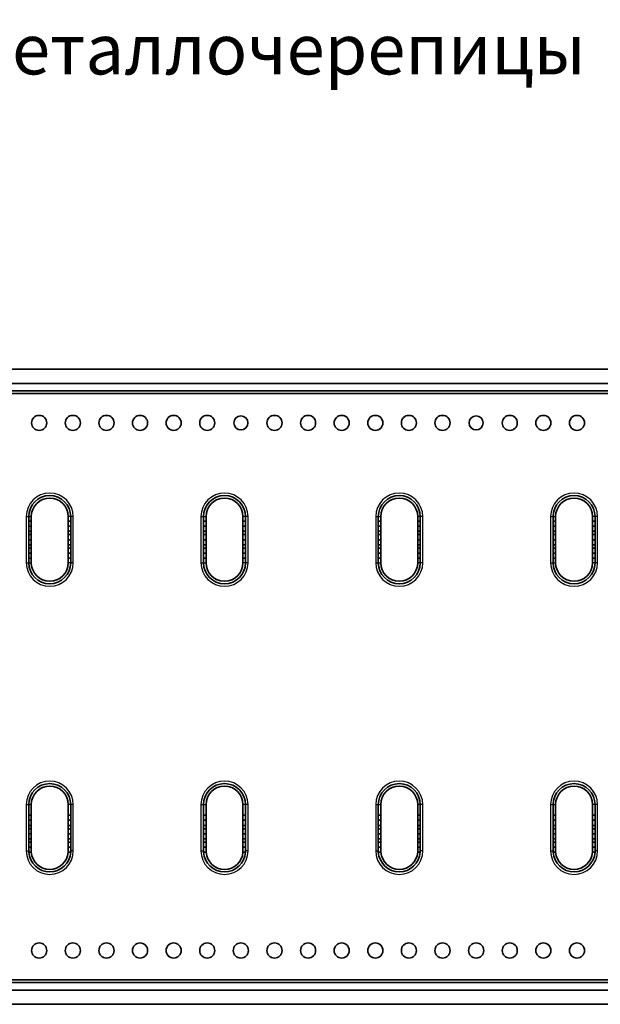
# Model space of a CAD drawing. Units: millimetres. Extents: x 55149 to 59349, y 22306 to 25276.
# Drawn here: x 56215 to 56561, y 23927 to 24514 of the extents above; entities that cross this region are included whole.
import ezdxf
from ezdxf.enums import TextEntityAlignment as Align

# ---------------------------------------------------------------- set-up
doc = ezdxf.new("R2010")
doc.units = ezdxf.units.MM
doc.layers.add('20', color=7, linetype='Continuous', lineweight=20)
doc.layers.add('Visible', color=7, linetype='Continuous', lineweight=35, true_color=0x22346e)
doc.layers.add('Visible Narrow', color=7, linetype='Continuous', lineweight=25, true_color=0x22346e)
doc.styles.add('ГОСТ 2.304', font='CS_Gost2304.shx')

msp = doc.modelspace()

# ---------------------------------------------------------------- linework, layer by layer
at = {"layer": 'Visible', "extrusion": (-1, -2.969e-13, 0)}
for p, q in [((57941.5, 24305.61), (55471.5, 24305.61)), ((55471.5, 24297.12), (57941.5, 24297.12)), ((57941.5, 24292.61), (55471.5, 24292.61)), ((55471.5, 24291.11), (57941.5, 24291.11)), ((56220.74, 24217.82), (56220.74, 24215.06)), ((56220.74, 24215.06), (56222.24, 24215.06)), ((56220.74, 24215.06), (56220.74, 24212.06)), ((56222.24, 24217.82), (56222.24, 24215.06)), ((56222.24, 24215.06), (56222.24, 24212.06)), ((56244.26, 24215.06), (56244.26, 24217.82)), ((56244.26, 24215.06), (56245.76, 24215.06)), ((56244.26, 24212.06), (56244.26, 24215.06)), ((56245.76, 24215.06), (56245.76, 24217.82)), ((56245.76, 24212.06), (56245.76, 24215.06)), ((56324.81, 24217.82), (56324.81, 24215.06)), ((56324.81, 24215.06), (56326.31, 24215.06)), ((56324.81, 24215.06), (56324.81, 24212.06)), ((56326.31, 24217.82), (56326.31, 24215.06)), ((56326.31, 24215.06), (56326.31, 24212.06)), ((56348.32, 24215.06), (56348.32, 24217.82)), ((56348.32, 24215.06), (56349.82, 24215.06)), ((56348.32, 24212.06), (56348.32, 24215.06)), ((56349.82, 24215.06), (56349.82, 24217.82)), ((56349.82, 24212.06), (56349.82, 24215.06)), ((56428.87, 24217.82), (56428.87, 24215.06)), ((56428.87, 24215.06), (56430.37, 24215.06)), ((56428.87, 24215.06), (56428.87, 24212.06)), ((56430.37, 24217.82), (56430.37, 24215.06)), ((56430.37, 24215.06), (56430.37, 24212.06)), ((56452.39, 24215.06), (56452.39, 24217.82)), ((56452.39, 24215.06), (56453.89, 24215.06)), ((56452.39, 24212.06), (56452.39, 24215.06)), ((56453.89, 24215.06), (56453.89, 24217.82)), ((56453.89, 24212.06), (56453.89, 24215.06)), ((56532.94, 24217.82), (56532.94, 24215.06)), ((56532.94, 24215.06), (56534.44, 24215.06)), ((56532.94, 24215.06), (56532.94, 24212.06)), ((56534.44, 24217.82), (56534.44, 24215.06)), ((56534.44, 24215.06), (56534.44, 24212.06)), ((56556.45, 24215.06), (56556.45, 24217.82)), ((56556.45, 24215.06), (56557.95, 24215.06)), ((56556.45, 24212.06), (56556.45, 24215.06)), ((56557.95, 24215.06), (56557.95, 24217.82)), ((56557.95, 24212.06), (56557.95, 24215.06)), ((56220.74, 24212.06), (56220.74, 24209.06)), ((56220.74, 24212.06), (56222.24, 24212.06)), ((56220.74, 24209.06), (56222.24, 24209.06)), ((56220.74, 24209.06), (56220.74, 24207.06)), ((56222.24, 24212.06), (56222.24, 24209.06)), ((56222.24, 24209.06), (56222.24, 24207.06)), ((56244.26, 24209.06), (56244.26, 24212.06)), ((56244.26, 24212.06), (56245.76, 24212.06)), ((56244.26, 24209.06), (56245.76, 24209.06)), ((56244.26, 24207.06), (56244.26, 24209.06)), ((56245.76, 24209.06), (56245.76, 24212.06)), ((56245.76, 24207.06), (56245.76, 24209.06)), ((56324.81, 24212.06), (56324.81, 24209.06)), ((56324.81, 24212.06), (56326.31, 24212.06)), ((56324.81, 24209.06), (56326.31, 24209.06)), ((56324.81, 24209.06), (56324.81, 24207.06)), ((56326.31, 24212.06), (56326.31, 24209.06)), ((56326.31, 24209.06), (56326.31, 24207.06)), ((56348.32, 24209.06), (56348.32, 24212.06)), ((56348.32, 24212.06), (56349.82, 24212.06)), ((56348.32, 24209.06), (56349.82, 24209.06)), ((56348.32, 24207.06), (56348.32, 24209.06)), ((56349.82, 24209.06), (56349.82, 24212.06)), ((56349.82, 24207.06), (56349.82, 24209.06)), ((56428.87, 24212.06), (56428.87, 24209.06)), ((56428.87, 24212.06), (56430.37, 24212.06)), ((56428.87, 24209.06), (56430.37, 24209.06)), ((56428.87, 24209.06), (56428.87, 24207.06)), ((56430.37, 24212.06), (56430.37, 24209.06)), ((56430.37, 24209.06), (56430.37, 24207.06)), ((56452.39, 24209.06), (56452.39, 24212.06)), ((56452.39, 24212.06), (56453.89, 24212.06)), ((56452.39, 24209.06), (56453.89, 24209.06)), ((56452.39, 24207.06), (56452.39, 24209.06)), ((56453.89, 24209.06), (56453.89, 24212.06)), ((56453.89, 24207.06), (56453.89, 24209.06)), ((56532.94, 24212.06), (56532.94, 24209.06)), ((56532.94, 24212.06), (56534.44, 24212.06)), ((56532.94, 24209.06), (56534.44, 24209.06)), ((56532.94, 24209.06), (56532.94, 24207.06)), ((56534.44, 24212.06), (56534.44, 24209.06)), ((56534.44, 24209.06), (56534.44, 24207.06)), ((56556.45, 24209.06), (56556.45, 24212.06)), ((56556.45, 24212.06), (56557.95, 24212.06)), ((56556.45, 24209.06), (56557.95, 24209.06)), ((56556.45, 24207.06), (56556.45, 24209.06)), ((56557.95, 24209.06), (56557.95, 24212.06)), ((56557.95, 24207.06), (56557.95, 24209.06)), ((56220.74, 24207.06), (56222.24, 24207.06)), ((56220.74, 24207.06), (56220.74, 24204.06)), ((56220.74, 24204.06), (56220.74, 24201.06)), ((56220.74, 24204.06), (56222.24, 24204.06)), ((56222.24, 24207.06), (56222.24, 24204.06)), ((56222.24, 24204.06), (56222.24, 24201.06)), ((56244.26, 24207.06), (56245.76, 24207.06)), ((56244.26, 24204.06), (56244.26, 24207.06)), ((56244.26, 24201.06), (56244.26, 24204.06)), ((56244.26, 24204.06), (56245.76, 24204.06)), ((56245.76, 24204.06), (56245.76, 24207.06)), ((56245.76, 24201.06), (56245.76, 24204.06)), ((56324.81, 24207.06), (56326.31, 24207.06)), ((56324.81, 24207.06), (56324.81, 24204.06)), ((56324.81, 24204.06), (56324.81, 24201.06)), ((56324.81, 24204.06), (56326.31, 24204.06)), ((56326.31, 24207.06), (56326.31, 24204.06)), ((56326.31, 24204.06), (56326.31, 24201.06)), ((56348.32, 24207.06), (56349.82, 24207.06)), ((56348.32, 24204.06), (56348.32, 24207.06)), ((56348.32, 24201.06), (56348.32, 24204.06)), ((56348.32, 24204.06), (56349.82, 24204.06)), ((56349.82, 24204.06), (56349.82, 24207.06)), ((56349.82, 24201.06), (56349.82, 24204.06)), ((56428.87, 24207.06), (56430.37, 24207.06)), ((56428.87, 24207.06), (56428.87, 24204.06)), ((56428.87, 24204.06), (56428.87, 24201.06)), ((56428.87, 24204.06), (56430.37, 24204.06)), ((56430.37, 24207.06), (56430.37, 24204.06)), ((56430.37, 24204.06), (56430.37, 24201.06)), ((56452.39, 24207.06), (56453.89, 24207.06)), ((56452.39, 24204.06), (56452.39, 24207.06)), ((56452.39, 24201.06), (56452.39, 24204.06)), ((56452.39, 24204.06), (56453.89, 24204.06)), ((56453.89, 24204.06), (56453.89, 24207.06)), ((56453.89, 24201.06), (56453.89, 24204.06)), ((56532.94, 24207.06), (56534.44, 24207.06)), ((56532.94, 24207.06), (56532.94, 24204.06)), ((56532.94, 24204.06), (56532.94, 24201.06)), ((56532.94, 24204.06), (56534.44, 24204.06)), ((56534.44, 24207.06), (56534.44, 24204.06)), ((56534.44, 24204.06), (56534.44, 24201.06)), ((56556.45, 24207.06), (56557.95, 24207.06)), ((56556.45, 24204.06), (56556.45, 24207.06)), ((56556.45, 24201.06), (56556.45, 24204.06)), ((56556.45, 24204.06), (56557.95, 24204.06)), ((56557.95, 24204.06), (56557.95, 24207.06)), ((56557.95, 24201.06), (56557.95, 24204.06)), ((56220.74, 24201.06), (56222.24, 24201.06)), ((56220.74, 24201.06), (56220.74, 24199.05)), ((56220.74, 24199.05), (56222.24, 24199.05)), ((56220.74, 24199.05), (56220.74, 24196.05)), ((56222.24, 24201.06), (56222.24, 24199.05)), ((56222.24, 24199.05), (56222.24, 24196.05)), ((56244.26, 24201.06), (56245.76, 24201.06)), ((56244.26, 24199.05), (56244.26, 24201.06)), ((56244.26, 24199.05), (56245.76, 24199.05)), ((56244.26, 24196.05), (56244.26, 24199.05)), ((56245.76, 24199.05), (56245.76, 24201.06)), ((56245.76, 24196.05), (56245.76, 24199.05)), ((56324.81, 24201.06), (56326.31, 24201.06)), ((56324.81, 24201.06), (56324.81, 24199.05)), ((56324.81, 24199.05), (56326.31, 24199.05)), ((56324.81, 24199.05), (56324.81, 24196.05)), ((56326.31, 24201.06), (56326.31, 24199.05)), ((56326.31, 24199.05), (56326.31, 24196.05)), ((56348.32, 24201.06), (56349.82, 24201.06)), ((56348.32, 24199.05), (56348.32, 24201.06)), ((56348.32, 24199.05), (56349.82, 24199.05)), ((56348.32, 24196.05), (56348.32, 24199.05)), ((56349.82, 24199.05), (56349.82, 24201.06)), ((56349.82, 24196.05), (56349.82, 24199.05)), ((56428.87, 24201.06), (56430.37, 24201.06)), ((56428.87, 24201.06), (56428.87, 24199.05)), ((56428.87, 24199.05), (56430.37, 24199.05)), ((56428.87, 24199.05), (56428.87, 24196.05)), ((56430.37, 24201.06), (56430.37, 24199.05)), ((56430.37, 24199.05), (56430.37, 24196.05)), ((56452.39, 24201.06), (56453.89, 24201.06)), ((56452.39, 24199.05), (56452.39, 24201.06)), ((56452.39, 24199.05), (56453.89, 24199.05)), ((56452.39, 24196.05), (56452.39, 24199.05)), ((56453.89, 24199.05), (56453.89, 24201.06)), ((56453.89, 24196.05), (56453.89, 24199.05)), ((56532.94, 24201.06), (56534.44, 24201.06)), ((56532.94, 24201.06), (56532.94, 24199.05)), ((56532.94, 24199.05), (56534.44, 24199.05)), ((56532.94, 24199.05), (56532.94, 24196.05)), ((56534.44, 24201.06), (56534.44, 24199.05)), ((56534.44, 24199.05), (56534.44, 24196.05)), ((56556.45, 24201.06), (56557.95, 24201.06)), ((56556.45, 24199.05), (56556.45, 24201.06)), ((56556.45, 24199.05), (56557.95, 24199.05)), ((56556.45, 24196.05), (56556.45, 24199.05)), ((56557.95, 24199.05), (56557.95, 24201.06)), ((56557.95, 24196.05), (56557.95, 24199.05)), ((56220.74, 24196.05), (56220.74, 24193.05)), ((56220.74, 24196.05), (56222.24, 24196.05)), ((56220.74, 24193.05), (56222.24, 24193.05)), ((56220.74, 24193.05), (56220.74, 24190.3)), ((56222.24, 24196.05), (56222.24, 24193.05)), ((56222.24, 24193.05), (56222.24, 24190.3)), ((56244.26, 24193.05), (56244.26, 24196.05)), ((56244.26, 24196.05), (56245.76, 24196.05)), ((56244.26, 24193.05), (56245.76, 24193.05)), ((56244.26, 24190.3), (56244.26, 24193.05)), ((56245.76, 24193.05), (56245.76, 24196.05)), ((56245.76, 24190.3), (56245.76, 24193.05)), ((56324.81, 24196.05), (56324.81, 24193.05)), ((56324.81, 24196.05), (56326.31, 24196.05)), ((56324.81, 24193.05), (56326.31, 24193.05)), ((56324.81, 24193.05), (56324.81, 24190.3)), ((56326.31, 24196.05), (56326.31, 24193.05)), ((56326.31, 24193.05), (56326.31, 24190.3)), ((56348.32, 24193.05), (56348.32, 24196.05)), ((56348.32, 24196.05), (56349.82, 24196.05)), ((56348.32, 24193.05), (56349.82, 24193.05)), ((56348.32, 24190.3), (56348.32, 24193.05)), ((56349.82, 24193.05), (56349.82, 24196.05)), ((56349.82, 24190.3), (56349.82, 24193.05)), ((56428.87, 24196.05), (56428.87, 24193.05)), ((56428.87, 24196.05), (56430.37, 24196.05)), ((56428.87, 24193.05), (56430.37, 24193.05)), ((56428.87, 24193.05), (56428.87, 24190.3)), ((56430.37, 24196.05), (56430.37, 24193.05)), ((56430.37, 24193.05), (56430.37, 24190.3)), ((56452.39, 24193.05), (56452.39, 24196.05)), ((56452.39, 24196.05), (56453.89, 24196.05)), ((56452.39, 24193.05), (56453.89, 24193.05)), ((56452.39, 24190.3), (56452.39, 24193.05)), ((56453.89, 24193.05), (56453.89, 24196.05)), ((56453.89, 24190.3), (56453.89, 24193.05)), ((56532.94, 24196.05), (56532.94, 24193.05)), ((56532.94, 24196.05), (56534.44, 24196.05)), ((56532.94, 24193.05), (56534.44, 24193.05)), ((56532.94, 24193.05), (56532.94, 24190.3)), ((56534.44, 24196.05), (56534.44, 24193.05)), ((56534.44, 24193.05), (56534.44, 24190.3)), ((56556.45, 24193.05), (56556.45, 24196.05)), ((56556.45, 24196.05), (56557.95, 24196.05)), ((56556.45, 24193.05), (56557.95, 24193.05)), ((56556.45, 24190.3), (56556.45, 24193.05)), ((56557.95, 24193.05), (56557.95, 24196.05)), ((56557.95, 24190.3), (56557.95, 24193.05)), ((56220.74, 24046.28), (56220.74, 24039.95)), ((56222.24, 24046.28), (56222.24, 24039.95)), ((56244.26, 24039.95), (56244.26, 24046.28)), ((56245.76, 24039.95), (56245.76, 24046.28)), ((56324.81, 24046.28), (56324.81, 24039.95)), ((56326.31, 24046.28), (56326.31, 24039.95)), ((56348.32, 24039.95), (56348.32, 24046.28)), ((56349.82, 24039.95), (56349.82, 24046.28)), ((56428.87, 24046.28), (56428.87, 24039.95)), ((56430.37, 24046.28), (56430.37, 24039.95)), ((56452.39, 24039.95), (56452.39, 24046.28)), ((56453.89, 24039.95), (56453.89, 24046.28)), ((56532.94, 24046.28), (56532.94, 24039.95)), ((56534.44, 24046.28), (56534.44, 24039.95)), ((56556.45, 24039.95), (56556.45, 24046.28)), ((56557.95, 24039.95), (56557.95, 24046.28)), ((56222.24, 24039.95), (56220.74, 24039.95)), ((56220.74, 24036.95), (56220.74, 24039.95)), ((56222.24, 24036.95), (56222.24, 24039.95)), ((56245.76, 24039.95), (56244.26, 24039.95)), ((56244.26, 24039.95), (56244.26, 24036.95)), ((56245.76, 24039.95), (56245.76, 24036.95)), ((56326.31, 24039.95), (56324.81, 24039.95)), ((56324.81, 24036.95), (56324.81, 24039.95)), ((56326.31, 24036.95), (56326.31, 24039.95)), ((56349.82, 24039.95), (56348.32, 24039.95)), ((56348.32, 24039.95), (56348.32, 24036.95)), ((56349.82, 24039.95), (56349.82, 24036.95)), ((56430.37, 24039.95), (56428.87, 24039.95)), ((56428.87, 24036.95), (56428.87, 24039.95)), ((56430.37, 24036.95), (56430.37, 24039.95)), ((56453.89, 24039.95), (56452.39, 24039.95)), ((56452.39, 24039.95), (56452.39, 24036.95)), ((56453.89, 24039.95), (56453.89, 24036.95)), ((56534.44, 24039.95), (56532.94, 24039.95)), ((56532.94, 24036.95), (56532.94, 24039.95)), ((56534.44, 24036.95), (56534.44, 24039.95)), ((56557.95, 24039.95), (56556.45, 24039.95)), ((56556.45, 24039.95), (56556.45, 24036.95)), ((56557.95, 24039.95), (56557.95, 24036.95)), ((56220.74, 24033.95), (56220.74, 24036.95)), ((56222.24, 24036.95), (56220.74, 24036.95)), ((56222.24, 24033.95), (56220.74, 24033.95)), ((56220.74, 24033.95), (56220.74, 24031.95)), ((56222.24, 24033.95), (56222.24, 24036.95)), ((56222.24, 24033.95), (56222.24, 24031.95)), ((56244.26, 24036.95), (56244.26, 24033.95)), ((56245.76, 24036.95), (56244.26, 24036.95)), ((56245.76, 24033.95), (56244.26, 24033.95)), ((56244.26, 24031.95), (56244.26, 24033.95)), ((56245.76, 24036.95), (56245.76, 24033.95)), ((56245.76, 24031.95), (56245.76, 24033.95)), ((56324.81, 24033.95), (56324.81, 24036.95)), ((56326.31, 24036.95), (56324.81, 24036.95)), ((56326.31, 24033.95), (56324.81, 24033.95)), ((56324.81, 24033.95), (56324.81, 24031.95)), ((56326.31, 24033.95), (56326.31, 24036.95)), ((56326.31, 24033.95), (56326.31, 24031.95)), ((56348.32, 24036.95), (56348.32, 24033.95)), ((56349.82, 24036.95), (56348.32, 24036.95)), ((56349.82, 24033.95), (56348.32, 24033.95)), ((56348.32, 24031.95), (56348.32, 24033.95)), ((56349.82, 24036.95), (56349.82, 24033.95)), ((56349.82, 24031.95), (56349.82, 24033.95)), ((56428.87, 24033.95), (56428.87, 24036.95)), ((56430.37, 24036.95), (56428.87, 24036.95)), ((56430.37, 24033.95), (56428.87, 24033.95)), ((56428.87, 24033.95), (56428.87, 24031.95)), ((56430.37, 24033.95), (56430.37, 24036.95)), ((56430.37, 24033.95), (56430.37, 24031.95)), ((56452.39, 24036.95), (56452.39, 24033.95)), ((56453.89, 24036.95), (56452.39, 24036.95)), ((56453.89, 24033.95), (56452.39, 24033.95)), ((56452.39, 24031.95), (56452.39, 24033.95)), ((56453.89, 24036.95), (56453.89, 24033.95)), ((56453.89, 24031.95), (56453.89, 24033.95)), ((56532.94, 24033.95), (56532.94, 24036.95)), ((56534.44, 24036.95), (56532.94, 24036.95)), ((56534.44, 24033.95), (56532.94, 24033.95)), ((56532.94, 24033.95), (56532.94, 24031.95)), ((56534.44, 24033.95), (56534.44, 24036.95)), ((56534.44, 24033.95), (56534.44, 24031.95)), ((56556.45, 24036.95), (56556.45, 24033.95)), ((56557.95, 24036.95), (56556.45, 24036.95)), ((56557.95, 24033.95), (56556.45, 24033.95)), ((56556.45, 24031.95), (56556.45, 24033.95)), ((56557.95, 24036.95), (56557.95, 24033.95)), ((56557.95, 24031.95), (56557.95, 24033.95)), ((56222.24, 24031.95), (56220.74, 24031.95)), ((56220.74, 24028.95), (56220.74, 24031.95)), ((56220.74, 24025.95), (56220.74, 24028.95)), ((56222.24, 24028.95), (56220.74, 24028.95)), ((56222.24, 24028.95), (56222.24, 24031.95)), ((56222.24, 24025.95), (56222.24, 24028.95)), ((56245.76, 24031.95), (56244.26, 24031.95)), ((56244.26, 24031.95), (56244.26, 24028.95)), ((56244.26, 24028.95), (56244.26, 24025.95)), ((56245.76, 24028.95), (56244.26, 24028.95)), ((56245.76, 24031.95), (56245.76, 24028.95)), ((56245.76, 24028.95), (56245.76, 24025.95)), ((56326.31, 24031.95), (56324.81, 24031.95)), ((56324.81, 24028.95), (56324.81, 24031.95)), ((56324.81, 24025.95), (56324.81, 24028.95)), ((56326.31, 24028.95), (56324.81, 24028.95)), ((56326.31, 24028.95), (56326.31, 24031.95)), ((56326.31, 24025.95), (56326.31, 24028.95)), ((56349.82, 24031.95), (56348.32, 24031.95)), ((56348.32, 24031.95), (56348.32, 24028.95)), ((56348.32, 24028.95), (56348.32, 24025.95)), ((56349.82, 24028.95), (56348.32, 24028.95)), ((56349.82, 24031.95), (56349.82, 24028.95)), ((56349.82, 24028.95), (56349.82, 24025.95)), ((56430.37, 24031.95), (56428.87, 24031.95)), ((56428.87, 24028.95), (56428.87, 24031.95)), ((56428.87, 24025.95), (56428.87, 24028.95)), ((56430.37, 24028.95), (56428.87, 24028.95)), ((56430.37, 24028.95), (56430.37, 24031.95)), ((56430.37, 24025.95), (56430.37, 24028.95)), ((56453.89, 24031.95), (56452.39, 24031.95)), ((56452.39, 24031.95), (56452.39, 24028.95)), ((56452.39, 24028.95), (56452.39, 24025.95)), ((56453.89, 24028.95), (56452.39, 24028.95)), ((56453.89, 24031.95), (56453.89, 24028.95)), ((56453.89, 24028.95), (56453.89, 24025.95)), ((56534.44, 24031.95), (56532.94, 24031.95)), ((56532.94, 24028.95), (56532.94, 24031.95)), ((56532.94, 24025.95), (56532.94, 24028.95)), ((56534.44, 24028.95), (56532.94, 24028.95)), ((56534.44, 24028.95), (56534.44, 24031.95)), ((56534.44, 24025.95), (56534.44, 24028.95)), ((56557.95, 24031.95), (56556.45, 24031.95)), ((56556.45, 24031.95), (56556.45, 24028.95)), ((56556.45, 24028.95), (56556.45, 24025.95)), ((56557.95, 24028.95), (56556.45, 24028.95)), ((56557.95, 24031.95), (56557.95, 24028.95)), ((56557.95, 24028.95), (56557.95, 24025.95)), ((56222.24, 24025.95), (56220.74, 24025.95)), ((56220.74, 24025.95), (56220.74, 24023.94)), ((56222.24, 24023.94), (56220.74, 24023.94)), ((56220.74, 24020.94), (56220.74, 24023.94)), ((56220.74, 24018.76), (56220.74, 24020.94)), ((56222.24, 24020.94), (56220.74, 24020.94)), ((56222.24, 24025.95), (56222.24, 24023.94)), ((56222.24, 24020.94), (56222.24, 24023.94)), ((56222.24, 24018.76), (56222.24, 24020.94)), ((56245.76, 24025.95), (56244.26, 24025.95)), ((56244.26, 24023.94), (56244.26, 24025.95)), ((56245.76, 24023.94), (56244.26, 24023.94)), ((56244.26, 24023.94), (56244.26, 24020.94)), ((56244.26, 24020.94), (56244.26, 24018.76)), ((56245.76, 24020.94), (56244.26, 24020.94)), ((56245.76, 24023.94), (56245.76, 24025.95)), ((56245.76, 24023.94), (56245.76, 24020.94)), ((56245.76, 24020.94), (56245.76, 24018.76)), ((56326.31, 24025.95), (56324.81, 24025.95)), ((56324.81, 24025.95), (56324.81, 24023.94)), ((56326.31, 24023.94), (56324.81, 24023.94)), ((56324.81, 24020.94), (56324.81, 24023.94)), ((56324.81, 24018.76), (56324.81, 24020.94)), ((56326.31, 24020.94), (56324.81, 24020.94)), ((56326.31, 24025.95), (56326.31, 24023.94)), ((56326.31, 24020.94), (56326.31, 24023.94)), ((56326.31, 24018.76), (56326.31, 24020.94)), ((56349.82, 24025.95), (56348.32, 24025.95)), ((56348.32, 24023.94), (56348.32, 24025.95)), ((56349.82, 24023.94), (56348.32, 24023.94)), ((56348.32, 24023.94), (56348.32, 24020.94)), ((56348.32, 24020.94), (56348.32, 24018.76)), ((56349.82, 24020.94), (56348.32, 24020.94)), ((56349.82, 24023.94), (56349.82, 24025.95)), ((56349.82, 24023.94), (56349.82, 24020.94)), ((56349.82, 24020.94), (56349.82, 24018.76)), ((56430.37, 24025.95), (56428.87, 24025.95)), ((56428.87, 24025.95), (56428.87, 24023.94)), ((56430.37, 24023.94), (56428.87, 24023.94)), ((56428.87, 24020.94), (56428.87, 24023.94)), ((56428.87, 24018.76), (56428.87, 24020.94)), ((56430.37, 24020.94), (56428.87, 24020.94)), ((56430.37, 24025.95), (56430.37, 24023.94)), ((56430.37, 24020.94), (56430.37, 24023.94)), ((56430.37, 24018.76), (56430.37, 24020.94)), ((56453.89, 24025.95), (56452.39, 24025.95)), ((56452.39, 24023.94), (56452.39, 24025.95)), ((56453.89, 24023.94), (56452.39, 24023.94)), ((56452.39, 24023.94), (56452.39, 24020.94)), ((56452.39, 24020.94), (56452.39, 24018.76)), ((56453.89, 24020.94), (56452.39, 24020.94)), ((56453.89, 24023.94), (56453.89, 24025.95)), ((56453.89, 24023.94), (56453.89, 24020.94)), ((56453.89, 24020.94), (56453.89, 24018.76)), ((56534.44, 24025.95), (56532.94, 24025.95)), ((56532.94, 24025.95), (56532.94, 24023.94)), ((56534.44, 24023.94), (56532.94, 24023.94)), ((56532.94, 24020.94), (56532.94, 24023.94)), ((56532.94, 24018.76), (56532.94, 24020.94)), ((56534.44, 24020.94), (56532.94, 24020.94)), ((56534.44, 24025.95), (56534.44, 24023.94)), ((56534.44, 24020.94), (56534.44, 24023.94)), ((56534.44, 24018.76), (56534.44, 24020.94)), ((56557.95, 24025.95), (56556.45, 24025.95)), ((56556.45, 24023.94), (56556.45, 24025.95)), ((56557.95, 24023.94), (56556.45, 24023.94)), ((56556.45, 24023.94), (56556.45, 24020.94)), ((56556.45, 24020.94), (56556.45, 24018.76)), ((56557.95, 24020.94), (56556.45, 24020.94)), ((56557.95, 24023.94), (56557.95, 24025.95)), ((56557.95, 24023.94), (56557.95, 24020.94)), ((56557.95, 24020.94), (56557.95, 24018.76)), ((56222.27, 24017.94), (56220.77, 24017.94)), ((56245.73, 24017.94), (56244.22, 24017.94)), ((56326.34, 24017.94), (56324.83, 24017.94)), ((56349.79, 24017.94), (56348.29, 24017.94)), ((56430.4, 24017.94), (56428.9, 24017.94)), ((56453.86, 24017.94), (56452.36, 24017.94)), ((56534.47, 24017.94), (56532.96, 24017.94)), ((56557.93, 24017.94), (56556.42, 24017.94)), ((57941.5, 23941.89), (55471.5, 23941.89)), ((55471.5, 23940.39), (57941.5, 23940.39)), ((55471.5, 23935.89), (57941.5, 23935.89)), ((55471.5, 23927.39), (57941.5, 23927.39))]:
    msp.add_line(p, q, dxfattribs=at)
at = {"layer": 'Visible'}
for centre, radius in [((56226.98, 24273.6), 4.5), ((56246.99, 24273.6), 4.5), ((56267.01, 24273.6), 4.5), ((56287.02, 24273.6), 4.5), ((56307.03, 24273.6), 4.5), ((56327.04, 24273.6), 4.5), ((56347.06, 24273.6), 4.2), ((56367.07, 24273.6), 4.5), ((56387.08, 24273.6), 4.5), ((56407.09, 24273.6), 4.5), ((56427.11, 24273.6), 4.5), ((56447.12, 24273.6), 4.5), ((56467.13, 24273.6), 4.5), ((56487.14, 24273.6), 4.2), ((56507.16, 24273.6), 4.5), ((56527.17, 24273.6), 4.5), ((56547.18, 24273.6), 4.5), ((56226.98, 23959.4), 4.5), ((56246.99, 23959.4), 4.5), ((56267.01, 23959.4), 4.5), ((56287.02, 23959.4), 4.5), ((56307.03, 23959.4), 4.5), ((56327.04, 23959.4), 4.5), ((56347.06, 23959.4), 4.5), ((56367.07, 23959.4), 4.5), ((56387.08, 23959.4), 4.5), ((56407.09, 23959.4), 4.5), ((56427.11, 23959.4), 4.5), ((56447.12, 23959.4), 4.5), ((56467.13, 23959.4), 4.5), ((56487.14, 23959.4), 4.5), ((56507.16, 23959.4), 4.5), ((56527.17, 23959.4), 4.5), ((56547.18, 23959.4), 4.5)]:
    msp.add_circle(centre, radius, dxfattribs=at)
for centre, radius, start, end in [((56233.25, 24217.82), 12.51, 0, 180), ((56233.25, 24217.82), 11.01, 0, 180), ((56337.31, 24217.82), 12.51, 0, 180), ((56337.31, 24217.82), 11.01, 0, 180), ((56441.38, 24217.82), 12.51, 0, 180), ((56441.38, 24217.82), 11.01, 0, 180), ((56545.45, 24217.82), 12.51, 0, 180), ((56545.45, 24217.82), 11.01, 0, 180), ((56233.25, 24190.3), 12.51, 180, 0), ((56233.25, 24190.3), 11.01, 180, 0), ((56337.31, 24190.3), 12.51, 180, 0), ((56337.31, 24190.3), 11.01, 180, 0), ((56441.38, 24190.3), 12.51, 180, 0), ((56441.38, 24190.3), 11.01, 180, 0), ((56545.45, 24190.3), 12.51, 180, 0), ((56545.45, 24190.3), 11.01, 180, 0), ((56233.25, 24046.28), 12.51, 0, 180), ((56233.25, 24046.28), 11.01, 0, 180), ((56337.31, 24046.28), 12.51, 0, 180), ((56337.31, 24046.28), 11.01, 0, 180), ((56441.38, 24046.28), 12.51, 0, 180), ((56441.38, 24046.28), 11.01, 0, 180), ((56545.45, 24046.28), 12.51, 0, 180), ((56545.45, 24046.28), 11.01, 0, 180), ((56233.25, 24018.76), 12.51, 183.76787, 356.23213), ((56233.25, 24018.76), 11.01, 184.28257, 355.71743), ((56337.31, 24018.76), 12.51, 183.76787, 356.23213), ((56337.31, 24018.76), 11.01, 184.28257, 355.71743), ((56441.38, 24018.76), 12.51, 183.76787, 356.23213), ((56441.38, 24018.76), 11.01, 184.28257, 355.71743), ((56545.45, 24018.76), 12.51, 183.76787, 356.23213), ((56545.45, 24018.76), 11.01, 184.28257, 355.71743)]:
    msp.add_arc(centre, radius, start, end, dxfattribs=at)
at = {"layer": 'Visible', "extrusion": (0, 0, -1)}
for centre, major_axis, start_param, end_param in [((56236.37, 24018.76), (15.63, 0), 3.082765, 3.141597), ((56235.99, 24018.76), (13.75, 0), 3.074726, 3.1416), ((56230.5, 24018.76), (13.75, 0), -0.000007, 0.066867), ((56230.13, 24018.76), (15.63, 0), -0.000005, 0.058828), ((56340.43, 24018.76), (-15.63, 0), -0.058828, 0.000005), ((56340.06, 24018.76), (-13.75, 0), -0.066867, 0.000007), ((56334.57, 24018.76), (13.75, 0), -0.000007, 0.066867), ((56334.19, 24018.76), (15.63, 0), -0.000005, 0.058828), ((56444.5, 24018.76), (15.63, 0), 3.082765, 3.141597), ((56444.12, 24018.76), (13.75, 0), 3.074726, 3.1416), ((56438.63, 24018.76), (13.75, 0), -0.000007, 0.066867), ((56438.26, 24018.76), (15.63, 0), -0.000005, 0.058828), ((56548.57, 24018.76), (-15.63, 0), -0.058828, 0.000005), ((56548.19, 24018.76), (-13.75, 0), -0.066867, 0.000007), ((56542.7, 24018.76), (13.75, 0), -0.000007, 0.066867), ((56542.32, 24018.76), (15.63, 0), -0.000005, 0.058828)]:
    msp.add_ellipse(centre, major_axis=major_axis, ratio=0.894427, start_param=start_param, end_param=end_param, dxfattribs=at)
at = {"layer": 'Visible Narrow', "extrusion": (-1, -2.969e-13, 0)}
for p, q in [((56219.24, 24217.82), (56219.24, 24190.3)), ((56219.24, 24217.82), (56220.74, 24217.82)), ((56220.74, 24217.82), (56222.24, 24217.82)), ((56245.76, 24217.82), (56244.26, 24217.82)), ((56247.26, 24217.82), (56245.76, 24217.82)), ((56247.26, 24190.3), (56247.26, 24217.82)), ((56323.31, 24217.82), (56323.31, 24190.3)), ((56323.31, 24217.82), (56324.81, 24217.82)), ((56324.81, 24217.82), (56326.31, 24217.82)), ((56349.82, 24217.82), (56348.32, 24217.82)), ((56351.32, 24217.82), (56349.82, 24217.82)), ((56351.32, 24190.3), (56351.32, 24217.82)), ((56427.37, 24217.82), (56427.37, 24190.3)), ((56427.37, 24217.82), (56428.87, 24217.82)), ((56428.87, 24217.82), (56430.37, 24217.82)), ((56453.89, 24217.82), (56452.39, 24217.82)), ((56455.39, 24217.82), (56453.89, 24217.82)), ((56455.39, 24190.3), (56455.39, 24217.82)), ((56531.44, 24217.82), (56531.44, 24190.3)), ((56531.44, 24217.82), (56532.94, 24217.82)), ((56532.94, 24217.82), (56534.44, 24217.82)), ((56557.95, 24217.82), (56556.45, 24217.82)), ((56559.45, 24217.82), (56557.95, 24217.82)), ((56559.45, 24190.3), (56559.45, 24217.82)), ((56219.24, 24190.3), (56220.74, 24190.3)), ((56220.74, 24190.3), (56222.24, 24190.3)), ((56245.76, 24190.3), (56244.26, 24190.3)), ((56247.26, 24190.3), (56245.76, 24190.3)), ((56323.31, 24190.3), (56324.81, 24190.3)), ((56324.81, 24190.3), (56326.31, 24190.3)), ((56349.82, 24190.3), (56348.32, 24190.3)), ((56351.32, 24190.3), (56349.82, 24190.3)), ((56427.37, 24190.3), (56428.87, 24190.3)), ((56428.87, 24190.3), (56430.37, 24190.3)), ((56453.89, 24190.3), (56452.39, 24190.3)), ((56455.39, 24190.3), (56453.89, 24190.3)), ((56531.44, 24190.3), (56532.94, 24190.3)), ((56532.94, 24190.3), (56534.44, 24190.3)), ((56557.95, 24190.3), (56556.45, 24190.3)), ((56559.45, 24190.3), (56557.95, 24190.3)), ((56219.24, 24046.28), (56219.24, 24018.76)), ((56219.24, 24046.28), (56220.74, 24046.28)), ((56220.74, 24046.28), (56222.24, 24046.28)), ((56245.76, 24046.28), (56244.26, 24046.28)), ((56247.26, 24046.28), (56245.76, 24046.28)), ((56247.26, 24018.76), (56247.26, 24046.28)), ((56323.31, 24046.28), (56323.31, 24018.76)), ((56323.31, 24046.28), (56324.81, 24046.28)), ((56324.81, 24046.28), (56326.31, 24046.28)), ((56349.82, 24046.28), (56348.32, 24046.28)), ((56351.32, 24046.28), (56349.82, 24046.28)), ((56351.32, 24018.76), (56351.32, 24046.28)), ((56427.37, 24046.28), (56427.37, 24018.76)), ((56427.37, 24046.28), (56428.87, 24046.28)), ((56428.87, 24046.28), (56430.37, 24046.28)), ((56453.89, 24046.28), (56452.39, 24046.28)), ((56455.39, 24046.28), (56453.89, 24046.28)), ((56455.39, 24018.76), (56455.39, 24046.28)), ((56531.44, 24046.28), (56531.44, 24018.76)), ((56531.44, 24046.28), (56532.94, 24046.28)), ((56532.94, 24046.28), (56534.44, 24046.28)), ((56557.95, 24046.28), (56556.45, 24046.28)), ((56559.45, 24046.28), (56557.95, 24046.28)), ((56559.45, 24018.76), (56559.45, 24046.28)), ((56219.24, 24018.76), (56220.74, 24018.76)), ((56247.26, 24018.76), (56245.76, 24018.76)), ((56323.31, 24018.76), (56324.81, 24018.76)), ((56351.32, 24018.76), (56349.82, 24018.76)), ((56427.37, 24018.76), (56428.87, 24018.76)), ((56455.39, 24018.76), (56453.89, 24018.76)), ((56531.44, 24018.76), (56532.94, 24018.76)), ((56559.45, 24018.76), (56557.95, 24018.76))]:
    msp.add_line(p, q, dxfattribs=at)
at = {"layer": 'Visible Narrow'}
for centre, start, end in [((56233.25, 24217.82), 0, 180), ((56337.31, 24217.82), 0, 180), ((56441.38, 24217.82), 0, 180), ((56545.45, 24217.82), 0, 180), ((56233.25, 24190.3), 180, 0), ((56337.31, 24190.3), 180, 0), ((56441.38, 24190.3), 180, 0), ((56545.45, 24190.3), 180, 0), ((56233.25, 24046.28), 0, 180), ((56337.31, 24046.28), 0, 180), ((56441.38, 24046.28), 0, 180), ((56545.45, 24046.28), 0, 180), ((56233.25, 24018.76), 180, 0), ((56337.31, 24018.76), 180, 0), ((56441.38, 24018.76), 180, 0), ((56545.45, 24018.76), 180, 0)]:
    msp.add_arc(centre, 14.01, start, end, dxfattribs=at)

# ---------------------------------------------------------------- texts
at = {"layer": '20', "linetype": 'Continuous', "ltscale": 15, "style": 'ГОСТ 2.304', "oblique": 15}
msp.add_text('* Размер зависит от шага волны металлочерепицы', height=30, dxfattribs=at).set_placement((56039.36, 24496.12), align=Align.MIDDLE_CENTER)

doc.saveas('drawing.dxf')
